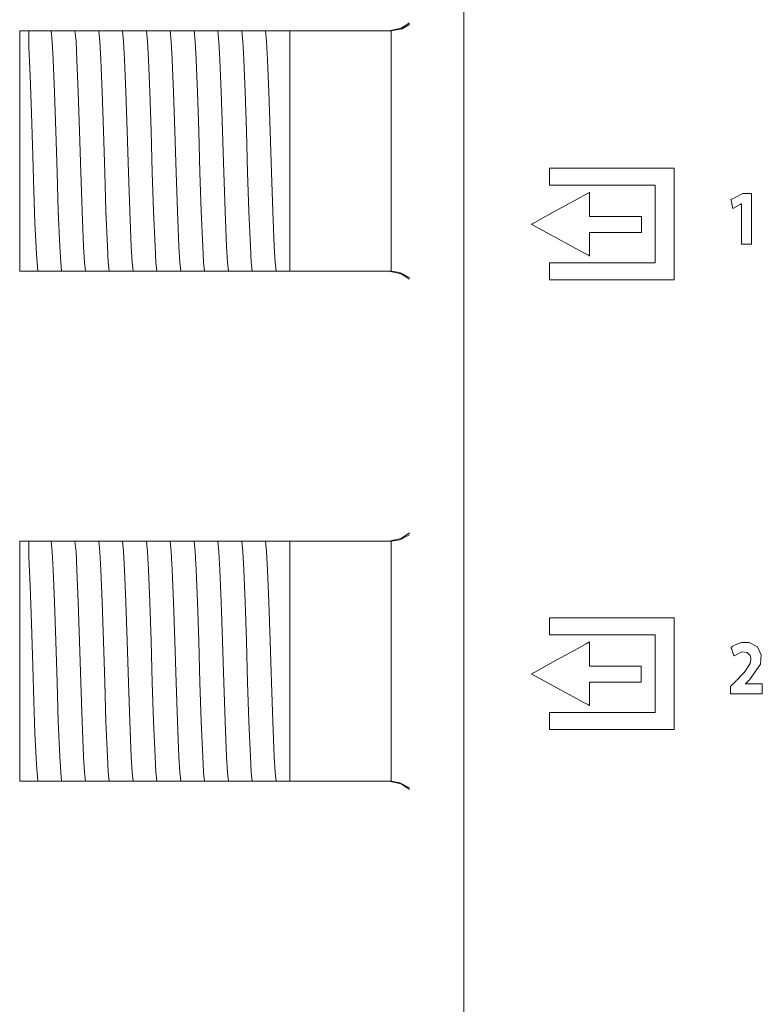
# Model space of a CAD drawing. Units: millimetres. Extents: x -137 to 137, y -259 to 259.
# Drawn here: x -137 to -112, y 197 to 230 of the extents above; entities that cross this region are included whole.
import ezdxf

# ---------------------------------------------------------------- set-up
doc = ezdxf.new("R2010")
doc.units = ezdxf.units.MM
doc.layers.add('Top$3', color=7, linetype='Continuous', true_color=0xffffff)

msp = doc.modelspace()

# ---------------------------------------------------------------- linework, layer by layer
at = {"layer": 'Top$3', "color": 7, "linetype": 'Continuous', "lineweight": 13}
for p, q in [((-136.705, 229.92), (-137.005, 229.92)), ((-137.005, 229.92), (-137.005, 221.92)), ((-136.343, 229.92), (-136.274, 229.92)), ((-135.549, 229.92), (-135.48, 229.92)), ((-134.756, 229.92), (-134.686, 229.92)), ((-133.962, 229.92), (-133.893, 229.92)), ((-133.168, 229.92), (-133.099, 229.92)), ((-132.374, 229.92), (-132.305, 229.92)), ((-131.581, 229.92), (-131.511, 229.92)), ((-130.787, 229.92), (-130.718, 229.92)), ((-129.993, 229.92), (-129.924, 229.92)), ((-129.199, 229.92), (-129.13, 229.92)), ((-128.406, 229.92), (-128.005, 229.92)), ((-128.005, 229.92), (-128.005, 221.92)), ((-128.005, 229.92), (-124.638, 229.92)), ((-137.005, 221.92), (-136.705, 221.92)), ((-136.016, 221.92), (-136.086, 221.92)), ((-135.223, 221.92), (-135.292, 221.92)), ((-134.429, 221.92), (-134.498, 221.92)), ((-133.635, 221.92), (-133.704, 221.92)), ((-132.841, 221.92), (-132.911, 221.92)), ((-132.048, 221.92), (-132.117, 221.92)), ((-131.254, 221.92), (-131.323, 221.92)), ((-130.46, 221.92), (-130.529, 221.92)), ((-129.666, 221.92), (-129.736, 221.92)), ((-128.873, 221.92), (-128.942, 221.92)), ((-128.005, 221.92), (-128.148, 221.92)), ((-124.638, 221.92), (-128.005, 221.92)), ((-136.705, 212.92), (-137.005, 212.92)), ((-137.005, 212.92), (-137.005, 204.92)), ((-136.343, 212.92), (-136.274, 212.92)), ((-135.549, 212.92), (-135.48, 212.92)), ((-134.756, 212.92), (-134.686, 212.92)), ((-133.962, 212.92), (-133.893, 212.92)), ((-133.168, 212.92), (-133.099, 212.92)), ((-132.374, 212.92), (-132.305, 212.92)), ((-131.581, 212.92), (-131.511, 212.92)), ((-130.787, 212.92), (-130.718, 212.92)), ((-129.993, 212.92), (-129.924, 212.92)), ((-129.199, 212.92), (-129.13, 212.92)), ((-128.406, 212.92), (-128.005, 212.92)), ((-128.005, 212.92), (-128.005, 204.92)), ((-128.005, 212.92), (-124.638, 212.92)), ((-137.005, 204.92), (-136.705, 204.92)), ((-136.016, 204.92), (-136.086, 204.92)), ((-135.223, 204.92), (-135.292, 204.92)), ((-134.429, 204.92), (-134.498, 204.92)), ((-133.635, 204.92), (-133.704, 204.92)), ((-132.841, 204.92), (-132.911, 204.92)), ((-132.048, 204.92), (-132.117, 204.92)), ((-131.254, 204.92), (-131.323, 204.92)), ((-130.46, 204.92), (-130.529, 204.92)), ((-129.666, 204.92), (-129.736, 204.92)), ((-128.873, 204.92), (-128.942, 204.92)), ((-128.005, 204.92), (-128.148, 204.92)), ((-124.638, 204.92), (-128.005, 204.92))]:
    msp.add_line(p, q, dxfattribs=at)
for points in [[(-122.203, 230.598), (-122.203, 227.725), (-122.203, 224.528), (-122.203, 221.048), (-122.203, 217.328), (-122.203, 211.097), (-122.203, 204.54), (-122.203, 197.819), (-122.203, 191.401)], [(-124.705, 229.92), (-124.293, 230.009), (-124.017, 230.194)], [(-124.624, 229.92), (-124.267, 229.991), (-124.02, 230.132)], [(-136.705, 229.385), (-136.705, 229.724), (-136.705, 229.92)], [(-136.705, 229.92), (-136.536, 229.92), (-136.343, 229.92)], [(-136.274, 229.92), (-136.049, 229.92), (-135.957, 229.92)], [(-135.957, 229.92), (-135.776, 229.92), (-135.549, 229.92)], [(-135.609, 221.92), (-135.639, 222.222), (-135.67, 222.739), (-135.718, 223.912), (-135.761, 225.208), (-135.804, 226.586), (-135.847, 227.887), (-135.889, 228.964), (-135.923, 229.571), (-135.957, 229.92)], [(-135.48, 229.92), (-135.255, 229.92), (-135.163, 229.92)], [(-135.163, 229.92), (-134.982, 229.92), (-134.756, 229.92)], [(-134.815, 221.92), (-134.845, 222.222), (-134.876, 222.74), (-134.924, 223.912), (-134.967, 225.208), (-135.01, 226.586), (-135.053, 227.887), (-135.096, 228.964), (-135.129, 229.571), (-135.163, 229.92)], [(-134.686, 229.92), (-134.462, 229.92), (-134.369, 229.92)], [(-134.021, 221.92), (-134.052, 222.222), (-134.082, 222.74), (-134.13, 223.912), (-134.173, 225.208), (-134.216, 226.586), (-134.259, 227.888), (-134.302, 228.964), (-134.336, 229.571), (-134.369, 229.92)], [(-134.369, 229.92), (-134.188, 229.92), (-133.962, 229.92)], [(-133.893, 229.92), (-133.668, 229.92), (-133.576, 229.92)], [(-133.576, 229.92), (-133.395, 229.92), (-133.168, 229.92)], [(-133.227, 221.92), (-133.258, 222.222), (-133.288, 222.739), (-133.337, 223.912), (-133.379, 225.208), (-133.422, 226.586), (-133.465, 227.888), (-133.508, 228.965), (-133.542, 229.572), (-133.576, 229.92)], [(-133.099, 229.92), (-132.874, 229.92), (-132.782, 229.92)], [(-132.782, 229.92), (-132.601, 229.92), (-132.374, 229.92)], [(-132.434, 221.92), (-132.464, 222.222), (-132.495, 222.739), (-132.543, 223.912), (-132.586, 225.208), (-132.629, 226.586), (-132.672, 227.888), (-132.714, 228.964), (-132.748, 229.571), (-132.782, 229.92)], [(-132.305, 229.92), (-132.08, 229.92), (-131.988, 229.92)], [(-131.988, 229.92), (-131.807, 229.92), (-131.581, 229.92)], [(-131.64, 221.92), (-131.67, 222.222), (-131.701, 222.739), (-131.749, 223.912), (-131.792, 225.208), (-131.835, 226.586), (-131.878, 227.887), (-131.921, 228.964), (-131.954, 229.571), (-131.988, 229.92)], [(-131.511, 229.92), (-131.287, 229.92), (-131.194, 229.92)], [(-131.194, 229.92), (-131.013, 229.92), (-130.787, 229.92)], [(-130.846, 221.92), (-130.877, 222.222), (-130.907, 222.74), (-130.955, 223.912), (-130.998, 225.208), (-131.041, 226.586), (-131.084, 227.887), (-131.127, 228.964), (-131.161, 229.571), (-131.194, 229.92)], [(-130.718, 229.92), (-130.493, 229.92), (-130.401, 229.92)], [(-130.401, 229.92), (-130.219, 229.92), (-129.993, 229.92)], [(-130.052, 221.92), (-130.083, 222.222), (-130.113, 222.74), (-130.162, 223.912), (-130.204, 225.208), (-130.247, 226.586), (-130.29, 227.888), (-130.333, 228.964), (-130.367, 229.571), (-130.401, 229.92)], [(-129.924, 229.92), (-129.699, 229.92), (-129.607, 229.92)], [(-129.607, 229.92), (-129.426, 229.92), (-129.199, 229.92)], [(-129.259, 221.92), (-129.289, 222.222), (-129.32, 222.74), (-129.368, 223.912), (-129.411, 225.208), (-129.454, 226.586), (-129.497, 227.888), (-129.539, 228.965), (-129.573, 229.572), (-129.607, 229.92)], [(-129.13, 229.92), (-128.905, 229.92), (-128.813, 229.92)], [(-128.813, 229.92), (-128.632, 229.92), (-128.406, 229.92)], [(-128.465, 221.92), (-128.495, 222.222), (-128.526, 222.739), (-128.574, 223.912), (-128.617, 225.208), (-128.66, 226.586), (-128.703, 227.888), (-128.746, 228.965), (-128.779, 229.572), (-128.813, 229.92)], [(-124.624, 229.92), (-124.632, 229.92), (-124.638, 229.92)], [(-124.624, 221.92), (-124.624, 223.005), (-124.624, 224.424), (-124.624, 226.489), (-124.624, 228.446), (-124.624, 229.264), (-124.624, 229.92)], [(-136.402, 221.92), (-136.45, 222.482), (-136.497, 223.525), (-136.535, 224.587), (-136.572, 225.765), (-136.616, 227.177), (-136.661, 228.435), (-136.705, 229.385)], [(-136.402, 221.92), (-136.546, 221.92), (-136.705, 221.92)], [(-136.086, 221.92), (-136.31, 221.92), (-136.402, 221.92)], [(-135.609, 221.92), (-135.79, 221.92), (-136.016, 221.92)], [(-135.292, 221.92), (-135.517, 221.92), (-135.609, 221.92)], [(-134.815, 221.92), (-134.996, 221.92), (-135.223, 221.92)], [(-134.498, 221.92), (-134.723, 221.92), (-134.815, 221.92)], [(-134.021, 221.92), (-134.202, 221.92), (-134.429, 221.92)], [(-133.704, 221.92), (-133.929, 221.92), (-134.021, 221.92)], [(-133.227, 221.92), (-133.408, 221.92), (-133.635, 221.92)], [(-132.911, 221.92), (-133.136, 221.92), (-133.227, 221.92)], [(-132.434, 221.92), (-132.615, 221.92), (-132.841, 221.92)], [(-132.117, 221.92), (-132.342, 221.92), (-132.434, 221.92)], [(-131.64, 221.92), (-131.821, 221.92), (-132.048, 221.92)], [(-131.323, 221.92), (-131.548, 221.92), (-131.64, 221.92)], [(-130.846, 221.92), (-131.027, 221.92), (-131.254, 221.92)], [(-130.529, 221.92), (-130.754, 221.92), (-130.846, 221.92)], [(-130.052, 221.92), (-130.234, 221.92), (-130.46, 221.92)], [(-129.736, 221.92), (-129.96, 221.92), (-130.052, 221.92)], [(-129.259, 221.92), (-129.44, 221.92), (-129.666, 221.92)], [(-128.942, 221.92), (-129.167, 221.92), (-129.259, 221.92)], [(-128.465, 221.92), (-128.646, 221.92), (-128.873, 221.92)], [(-128.148, 221.92), (-128.373, 221.92), (-128.465, 221.92)], [(-124.705, 221.92), (-124.293, 221.831), (-124.017, 221.646)], [(-124.638, 221.92), (-124.63, 221.92), (-124.624, 221.92)], [(-124.016, 221.704), (-124.339, 221.874), (-124.624, 221.92)], [(-136.705, 212.92), (-136.536, 212.92), (-136.343, 212.92)], [(-136.705, 212.385), (-136.705, 212.724), (-136.705, 212.92)], [(-136.274, 212.92), (-136.049, 212.92), (-135.957, 212.92)], [(-135.609, 204.92), (-135.639, 205.222), (-135.67, 205.739), (-135.718, 206.912), (-135.761, 208.208), (-135.804, 209.586), (-135.847, 210.887), (-135.889, 211.964), (-135.923, 212.571), (-135.957, 212.92)], [(-135.957, 212.92), (-135.776, 212.92), (-135.549, 212.92)], [(-135.48, 212.92), (-135.255, 212.92), (-135.163, 212.92)], [(-134.815, 204.92), (-134.845, 205.222), (-134.876, 205.74), (-134.924, 206.912), (-134.967, 208.208), (-135.01, 209.586), (-135.053, 210.887), (-135.096, 211.964), (-135.129, 212.571), (-135.163, 212.92)], [(-135.163, 212.92), (-134.982, 212.92), (-134.756, 212.92)], [(-134.686, 212.92), (-134.462, 212.92), (-134.369, 212.92)], [(-134.369, 212.92), (-134.188, 212.92), (-133.962, 212.92)], [(-134.021, 204.92), (-134.052, 205.222), (-134.082, 205.74), (-134.13, 206.912), (-134.173, 208.208), (-134.216, 209.586), (-134.259, 210.888), (-134.302, 211.964), (-134.336, 212.571), (-134.369, 212.92)], [(-133.893, 212.92), (-133.668, 212.92), (-133.576, 212.92)], [(-133.576, 212.92), (-133.395, 212.92), (-133.168, 212.92)], [(-133.227, 204.92), (-133.258, 205.222), (-133.288, 205.739), (-133.337, 206.912), (-133.379, 208.208), (-133.422, 209.586), (-133.465, 210.888), (-133.508, 211.965), (-133.542, 212.572), (-133.576, 212.92)], [(-133.099, 212.92), (-132.874, 212.92), (-132.782, 212.92)], [(-132.782, 212.92), (-132.601, 212.92), (-132.374, 212.92)], [(-132.434, 204.92), (-132.464, 205.222), (-132.495, 205.739), (-132.543, 206.912), (-132.586, 208.208), (-132.629, 209.586), (-132.672, 210.888), (-132.714, 211.964), (-132.748, 212.571), (-132.782, 212.92)], [(-132.305, 212.92), (-132.08, 212.92), (-131.988, 212.92)], [(-131.64, 204.92), (-131.67, 205.222), (-131.701, 205.739), (-131.749, 206.912), (-131.792, 208.208), (-131.835, 209.586), (-131.878, 210.887), (-131.921, 211.964), (-131.954, 212.571), (-131.988, 212.92)], [(-131.988, 212.92), (-131.807, 212.92), (-131.581, 212.92)], [(-131.511, 212.92), (-131.287, 212.92), (-131.194, 212.92)], [(-130.846, 204.92), (-130.877, 205.222), (-130.907, 205.74), (-130.955, 206.912), (-130.998, 208.208), (-131.041, 209.586), (-131.084, 210.887), (-131.127, 211.964), (-131.161, 212.571), (-131.194, 212.92)], [(-131.194, 212.92), (-131.013, 212.92), (-130.787, 212.92)], [(-130.718, 212.92), (-130.493, 212.92), (-130.401, 212.92)], [(-130.052, 204.92), (-130.083, 205.222), (-130.113, 205.74), (-130.162, 206.912), (-130.204, 208.208), (-130.247, 209.586), (-130.29, 210.888), (-130.333, 211.964), (-130.367, 212.571), (-130.401, 212.92)], [(-130.401, 212.92), (-130.219, 212.92), (-129.993, 212.92)], [(-129.924, 212.92), (-129.699, 212.92), (-129.607, 212.92)], [(-129.259, 204.92), (-129.289, 205.222), (-129.32, 205.74), (-129.368, 206.912), (-129.411, 208.208), (-129.454, 209.586), (-129.497, 210.888), (-129.539, 211.965), (-129.573, 212.572), (-129.607, 212.92)], [(-129.607, 212.92), (-129.426, 212.92), (-129.199, 212.92)], [(-129.13, 212.92), (-128.905, 212.92), (-128.813, 212.92)], [(-128.465, 204.92), (-128.495, 205.222), (-128.526, 205.739), (-128.574, 206.912), (-128.617, 208.208), (-128.66, 209.586), (-128.703, 210.888), (-128.746, 211.965), (-128.779, 212.572), (-128.813, 212.92)], [(-128.813, 212.92), (-128.632, 212.92), (-128.406, 212.92)], [(-124.705, 212.92), (-124.293, 213.009), (-124.017, 213.194)], [(-124.624, 212.92), (-124.632, 212.92), (-124.638, 212.92)], [(-124.016, 213.128), (-124.339, 212.962), (-124.624, 212.92)], [(-124.624, 204.92), (-124.624, 206.005), (-124.624, 207.424), (-124.624, 209.489), (-124.624, 211.446), (-124.624, 212.264), (-124.624, 212.92)], [(-136.402, 204.92), (-136.45, 205.482), (-136.497, 206.525), (-136.535, 207.587), (-136.572, 208.765), (-136.616, 210.177), (-136.661, 211.435), (-136.705, 212.385)], [(-112.828, 208.164), (-112.828, 208.164), (-112.828, 208.164), (-112.828, 208.165), (-112.828, 208.166), (-112.828, 208.168), (-112.828, 208.169), (-112.828, 208.169), (-112.828, 208.169), (-112.828, 208.169), (-112.828, 208.169), (-112.828, 208.169), (-112.828, 208.169), (-112.828, 208.169), (-112.828, 208.169), (-112.827, 208.169), (-112.827, 208.169), (-112.827, 208.17), (-112.825, 208.172), (-112.818, 208.177), (-112.801, 208.194), (-112.759, 208.234), (-112.707, 208.283), (-112.694, 208.295), (-112.691, 208.298), (-112.69, 208.298), (-112.69, 208.299), (-112.69, 208.299), (-112.69, 208.299), (-112.325, 208.824), (-112.302, 209.138), (-112.428, 209.405), (-112.696, 209.544), (-112.961, 209.541), (-113.173, 209.467), (-113.25, 209.421), (-113.28, 209.399), (-113.293, 209.389), (-113.298, 209.384), (-113.3, 209.382), (-113.301, 209.381), (-113.302, 209.381), (-113.302, 209.381), (-113.302, 209.381), (-113.302, 209.381), (-113.302, 209.381), (-113.302, 209.381), (-113.302, 209.381), (-113.302, 209.381), (-113.302, 209.38), (-113.302, 209.38), (-113.302, 209.38), (-113.302, 209.379), (-113.3, 209.374), (-113.296, 209.362), (-113.283, 209.327), (-113.253, 209.24), (-113.208, 209.112), (-113.204, 209.101), (-113.204, 209.1), (-113.204, 209.1), (-113.204, 209.1), (-112.944, 209.233), (-112.769, 209.216), (-112.664, 209.11), (-112.642, 209.004), (-112.642, 208.991), (-112.673, 208.843), (-112.861, 208.56), (-112.998, 208.409), (-113.07, 208.335), (-113.103, 208.3), (-113.118, 208.285), (-113.125, 208.278), (-113.128, 208.275), (-113.129, 208.274), (-113.13, 208.273), (-113.13, 208.273), (-113.13, 208.273), (-113.13, 208.273), (-113.13, 208.273), (-113.13, 208.273), (-113.13, 208.273), (-113.131, 208.272), (-113.131, 208.272), (-113.133, 208.27), (-113.138, 208.264), (-113.154, 208.248), (-113.196, 208.206), (-113.28, 208.119), (-113.32, 208.079), (-113.321, 208.078), (-113.321, 207.875), (-113.321, 207.841), (-113.321, 207.839), (-113.319, 207.839), (-113.112, 207.839), (-112.715, 207.839), (-112.361, 207.839), (-112.264, 207.839), (-112.263, 207.839), (-112.263, 207.839), (-112.263, 207.841), (-112.263, 207.953), (-112.263, 208.113), (-112.263, 208.164), (-112.263, 208.164), (-112.263, 208.164), (-112.263, 208.164), (-112.263, 208.164), (-112.27, 208.164), (-112.383, 208.164), (-112.572, 208.164), (-112.806, 208.164), (-112.826, 208.164), (-112.827, 208.164), (-112.828, 208.164), (-112.828, 208.164)], [(-136.402, 204.92), (-136.546, 204.92), (-136.705, 204.92)], [(-136.086, 204.92), (-136.31, 204.92), (-136.402, 204.92)], [(-135.609, 204.92), (-135.79, 204.92), (-136.016, 204.92)], [(-135.292, 204.92), (-135.517, 204.92), (-135.609, 204.92)], [(-134.815, 204.92), (-134.996, 204.92), (-135.223, 204.92)], [(-134.498, 204.92), (-134.723, 204.92), (-134.815, 204.92)], [(-134.021, 204.92), (-134.202, 204.92), (-134.429, 204.92)], [(-133.704, 204.92), (-133.929, 204.92), (-134.021, 204.92)], [(-133.227, 204.92), (-133.408, 204.92), (-133.635, 204.92)], [(-132.911, 204.92), (-133.136, 204.92), (-133.227, 204.92)], [(-132.434, 204.92), (-132.615, 204.92), (-132.841, 204.92)], [(-132.117, 204.92), (-132.342, 204.92), (-132.434, 204.92)], [(-131.64, 204.92), (-131.821, 204.92), (-132.048, 204.92)], [(-131.323, 204.92), (-131.548, 204.92), (-131.64, 204.92)], [(-130.846, 204.92), (-131.027, 204.92), (-131.254, 204.92)], [(-130.529, 204.92), (-130.754, 204.92), (-130.846, 204.92)], [(-130.052, 204.92), (-130.234, 204.92), (-130.46, 204.92)], [(-129.736, 204.92), (-129.96, 204.92), (-130.052, 204.92)], [(-129.259, 204.92), (-129.44, 204.92), (-129.666, 204.92)], [(-128.942, 204.92), (-129.167, 204.92), (-129.259, 204.92)], [(-128.465, 204.92), (-128.646, 204.92), (-128.873, 204.92)], [(-128.148, 204.92), (-128.373, 204.92), (-128.465, 204.92)], [(-124.705, 204.92), (-124.293, 204.831), (-124.017, 204.646)], [(-124.638, 204.92), (-124.63, 204.92), (-124.624, 204.92)], [(-124.016, 204.704), (-124.339, 204.874), (-124.624, 204.92)]]:
    msp.add_lwpolyline(points, dxfattribs=at)
for points in [[(-119.351, 225.347), (-119.351, 224.813), (-119.351, 224.779), (-119.335, 224.779), (-119.185, 224.779), (-118.985, 224.779), (-118.584, 224.779), (-117.783, 224.779), (-116.181, 224.779), (-115.981, 224.779), (-115.832, 224.779), (-115.832, 224.778), (-115.832, 224.728), (-115.832, 223.527), (-115.832, 222.325), (-115.832, 222.225), (-115.832, 222.194), (-115.951, 222.194), (-116.101, 222.194), (-117.703, 222.194), (-119.305, 222.194), (-119.33, 222.194), (-119.351, 222.194), (-119.351, 222.19), (-119.351, 222.174), (-119.351, 221.973), (-119.351, 221.707), (-119.351, 221.662), (-119.351, 221.629), (-119.351, 221.627), (-119.347, 221.627), (-119.341, 221.627), (-119.074, 221.627), (-118.718, 221.627), (-115.87, 221.627), (-115.514, 221.627), (-115.336, 221.627), (-115.203, 221.627), (-115.199, 221.627), (-115.199, 221.646), (-115.199, 221.668), (-115.199, 223.804), (-115.199, 225.228), (-115.199, 225.294), (-115.199, 225.347), (-115.213, 225.347), (-115.613, 225.347), (-116.147, 225.347), (-117.215, 225.347), (-119.351, 225.347)], [(-118.02, 223.743), (-118.02, 224.444), (-118.02, 224.502), (-118.02, 224.535), (-118.02, 224.543), (-118.02, 224.545), (-118.021, 224.544), (-118.137, 224.481), (-118.409, 224.331), (-119.228, 223.879), (-119.842, 223.541), (-119.929, 223.494), (-119.949, 223.482), (-119.948, 223.482), (-119.941, 223.478), (-119.595, 223.289), (-118.211, 222.532), (-118.057, 222.448), (-118.028, 222.432), (-118.02, 222.428), (-118.02, 222.444), (-118.02, 222.518), (-118.02, 222.912), (-118.02, 223.175), (-118.02, 223.208), (-118.02, 223.21), (-117.989, 223.21), (-117.792, 223.21), (-117.003, 223.21), (-116.609, 223.21), (-116.313, 223.21), (-116.293, 223.21), (-116.293, 223.289), (-116.293, 223.522), (-116.293, 223.639), (-116.293, 223.698), (-116.293, 223.741), (-116.293, 223.743), (-116.307, 223.743), (-116.774, 223.743), (-118.02, 223.743)], [(-112.91, 224.508), (-113.172, 224.371), (-113.303, 224.303), (-113.307, 224.301), (-113.306, 224.297), (-113.304, 224.287), (-113.301, 224.269), (-113.294, 224.233), (-113.28, 224.161), (-113.259, 224.052), (-113.25, 224.006), (-113.25, 224.005), (-113.247, 224.006), (-113.237, 224.012), (-113.219, 224.021), (-113, 224.139), (-112.965, 224.158), (-112.963, 224.158), (-112.961, 224.158), (-112.961, 224.15), (-112.961, 224.139), (-112.961, 224.118), (-112.961, 223.869), (-112.961, 222.873), (-112.961, 222.845), (-112.961, 222.825), (-112.961, 222.822), (-112.96, 222.822), (-112.957, 222.822), (-112.938, 222.822), (-112.717, 222.822), (-112.643, 222.822), (-112.633, 222.822), (-112.624, 222.822), (-112.624, 222.823), (-112.624, 222.83), (-112.624, 222.913), (-112.624, 223.024), (-112.624, 224.352), (-112.624, 224.463), (-112.624, 224.504), (-112.624, 224.508), (-112.625, 224.508), (-112.64, 224.508), (-112.661, 224.508), (-112.91, 224.508)], [(-119.351, 210.364), (-119.351, 209.83), (-119.351, 209.797), (-119.334, 209.797), (-119.184, 209.797), (-118.983, 209.797), (-118.583, 209.797), (-117.782, 209.797), (-116.181, 209.797), (-115.881, 209.797), (-115.833, 209.797), (-115.833, 209.795), (-115.833, 209.745), (-115.833, 208.544), (-115.833, 207.342), (-115.833, 207.242), (-115.833, 207.212), (-115.953, 207.212), (-116.103, 207.212), (-117.705, 207.212), (-119.306, 207.212), (-119.331, 207.212), (-119.351, 207.212), (-119.351, 207.207), (-119.351, 207.19), (-119.351, 206.99), (-119.351, 206.723), (-119.351, 206.656), (-119.351, 206.651), (-119.351, 206.646), (-119.351, 206.646), (-119.34, 206.646), (-119.073, 206.646), (-118.717, 206.646), (-115.87, 206.646), (-115.514, 206.646), (-115.336, 206.646), (-115.202, 206.646), (-115.199, 206.646), (-115.199, 206.664), (-115.199, 206.687), (-115.199, 208.822), (-115.199, 210.245), (-115.199, 210.312), (-115.199, 210.364), (-115.214, 210.364), (-115.614, 210.364), (-116.148, 210.364), (-117.216, 210.364), (-119.351, 210.364)], [(-118.021, 208.76), (-118.021, 209.46), (-118.021, 209.519), (-118.021, 209.563), (-118.021, 209.563), (-118.049, 209.547), (-118.078, 209.532), (-118.136, 209.5), (-118.409, 209.349), (-119.227, 208.898), (-119.841, 208.559), (-119.927, 208.512), (-119.948, 208.5), (-119.949, 208.499), (-119.943, 208.496), (-119.597, 208.307), (-118.213, 207.551), (-118.059, 207.467), (-118.03, 207.451), (-118.021, 207.446), (-118.021, 207.461), (-118.021, 207.535), (-118.021, 207.929), (-118.021, 208.192), (-118.021, 208.225), (-118.021, 208.228), (-117.991, 208.228), (-117.794, 208.228), (-117.005, 208.228), (-116.611, 208.228), (-116.315, 208.228), (-116.295, 208.228), (-116.295, 208.305), (-116.295, 208.539), (-116.295, 208.656), (-116.295, 208.714), (-116.295, 208.758), (-116.295, 208.76), (-116.308, 208.76), (-116.775, 208.76), (-118.021, 208.76)]]:
    msp.add_lwpolyline(points, close=True, dxfattribs=at)

doc.saveas('drawing.dxf')
